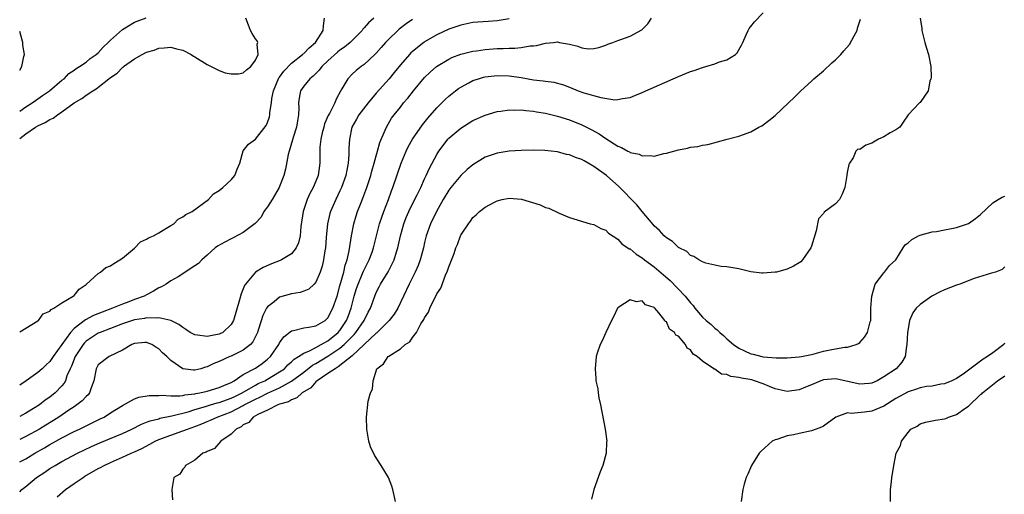
# Model space of a CAD drawing. Units: inches. Extents: x 2583000 to 2586000, y 1503000 to 1506000.
# Drawn here: x 2583000 to 2583163, y 1503116 to 1503195 of the extents above; entities that cross this region are included whole.
import ezdxf

# ---------------------------------------------------------------- set-up
doc = ezdxf.new("R2010")
doc.units = ezdxf.units.IN
doc.header["$MEASUREMENT"] = 0
doc.layers.add('LD25831503_2ft', color=103, linetype='Continuous')

msp = doc.modelspace()

# ---------------------------------------------------------------- linework, layer by layer
at = {"layer": 'LD25831503_2ft'}
for points, elevation in [([(2583000, 1503116.63), (2583000.35, 1503117), (2583001, 1503117.51), (2583002.8, 1503119), (2583004.15, 1503119.85), (2583005, 1503120.45), (2583005.87, 1503121), (2583007, 1503121.64), (2583009.58, 1503123), (2583011.9, 1503124.1), (2583013.28, 1503124.72), (2583015.8, 1503125.8), (2583017, 1503126.29), (2583018.57, 1503127), (2583020.17, 1503127.83), (2583021, 1503128.13), (2583021.61, 1503128.39), (2583023, 1503128.72), (2583023.21, 1503128.79), (2583025.18, 1503129.18), (2583027.86, 1503129.86), (2583029, 1503130.22), (2583030.73, 1503130.73), (2583031.58, 1503131), (2583032.68, 1503131.32), (2583033, 1503131.39), (2583035, 1503132.11), (2583035.6, 1503132.4), (2583036.81, 1503133), (2583039, 1503134.27), (2583039.48, 1503134.52), (2583040.54, 1503135), (2583041, 1503135.26), (2583043, 1503136.45), (2583043.79, 1503137), (2583044.38, 1503137.61), (2583045, 1503138.13), (2583045.44, 1503138.56), (2583046.16, 1503139), (2583047, 1503139.59), (2583047.98, 1503139.98), (2583049, 1503140.53), (2583049.91, 1503141), (2583051, 1503141.59), (2583052.71, 1503143), (2583053, 1503143.34), (2583054.1, 1503145), (2583054.35, 1503145.65), (2583054.85, 1503147), (2583055.37, 1503149), (2583055.74, 1503150.26), (2583055.98, 1503151), (2583056.74, 1503152.74), (2583056.88, 1503153.12), (2583057.85, 1503155), (2583058.3, 1503156.3), (2583058.54, 1503157), (2583059.03, 1503159), (2583059.56, 1503161), (2583059.9, 1503162.1), (2583060.23, 1503163), (2583061.01, 1503165), (2583061.54, 1503166.46), (2583061.76, 1503167), (2583063.12, 1503171), (2583063.95, 1503173), (2583064.29, 1503173.71), (2583065, 1503175.01), (2583066.64, 1503177.36), (2583067.52, 1503178.48), (2583069, 1503180.16), (2583070.43, 1503181.57), (2583071, 1503182.09), (2583072.12, 1503183), (2583072.62, 1503183.38), (2583073, 1503183.62), (2583074.3, 1503184.3), (2583075, 1503184.68), (2583075.93, 1503185), (2583076.76, 1503185.24), (2583077, 1503185.3), (2583078.51, 1503185.49), (2583079, 1503185.54), (2583081, 1503185.48), (2583083, 1503185.17), (2583085, 1503184.81), (2583086.64, 1503184.64), (2583087, 1503184.56), (2583088.41, 1503184.41), (2583089.97, 1503183.97), (2583091, 1503183.58), (2583092.4, 1503183), (2583093.32, 1503182.68), (2583096.14, 1503181.86), (2583098.5, 1503181.5), (2583099, 1503181.54), (2583099.72, 1503181.72), (2583101, 1503181.87), (2583101.81, 1503182.19), (2583103, 1503182.69), (2583103.63, 1503183), (2583109, 1503185.35), (2583111, 1503186.17), (2583111.63, 1503186.37), (2583113, 1503186.87), (2583113.53, 1503187), (2583115, 1503187.47), (2583115.79, 1503187.79), (2583117, 1503188.13), (2583118.46, 1503189), (2583118.73, 1503189.27), (2583119.44, 1503190.56), (2583119.67, 1503191), (2583120.23, 1503192.23), (2583120.56, 1503193), (2583120.72, 1503193.28), (2583121, 1503193.66), (2583121.6, 1503194.4), (2583123, 1503195.91)], 8882), ([(2583000, 1503179.6), (2583001, 1503180.34), (2583002.07, 1503181), (2583002.59, 1503181.41), (2583003, 1503181.68), (2583003.76, 1503182.24), (2583004.91, 1503183), (2583007, 1503184.75), (2583007.34, 1503185), (2583008.13, 1503185.87), (2583009, 1503186.42), (2583009.32, 1503186.68), (2583009.9, 1503187), (2583011, 1503187.74), (2583011.67, 1503188.33), (2583012.67, 1503189), (2583013, 1503189.29), (2583013.79, 1503190.21), (2583014.66, 1503191), (2583015, 1503191.38), (2583017, 1503193.14), (2583019, 1503194.35), (2583020.92, 1503195.08)], 8868), ([(2583000, 1503121.57), (2583001, 1503122.1), (2583002.48, 1503123), (2583004.09, 1503123.91), (2583005, 1503124.45), (2583007, 1503125.56), (2583009, 1503126.59), (2583009.88, 1503127), (2583011, 1503127.56), (2583013.33, 1503128.67), (2583013.96, 1503129), (2583015, 1503129.68), (2583017, 1503130.93), (2583019, 1503131.99), (2583019.73, 1503132.27), (2583021.45, 1503132.55), (2583023, 1503132.57), (2583023.39, 1503132.61), (2583025, 1503132.5), (2583026.49, 1503132.49), (2583027, 1503132.57), (2583027.33, 1503132.67), (2583029, 1503132.85), (2583029.12, 1503132.88), (2583029.79, 1503133), (2583031, 1503133.28), (2583033, 1503133.87), (2583033.77, 1503134.23), (2583035, 1503134.73), (2583035.49, 1503135), (2583037, 1503136.01), (2583039, 1503137.1), (2583040.12, 1503137.88), (2583041, 1503138.55), (2583041.49, 1503139), (2583042.87, 1503141), (2583043, 1503141.25), (2583043.71, 1503142.29), (2583045, 1503143.26), (2583045.3, 1503143.3), (2583047, 1503143.75), (2583047.86, 1503143.86), (2583049, 1503144.11), (2583050.53, 1503145), (2583050.79, 1503145.21), (2583051, 1503145.41), (2583051.83, 1503147), (2583052.51, 1503149), (2583053, 1503150.69), (2583053.61, 1503153), (2583053.85, 1503154.15), (2583054.17, 1503155), (2583054.5, 1503156.5), (2583054.88, 1503159), (2583055.29, 1503161), (2583055.69, 1503162.31), (2583055.91, 1503163), (2583056.48, 1503164.48), (2583056.79, 1503165.21), (2583057.46, 1503167), (2583058.11, 1503169), (2583058.29, 1503169.71), (2583058.67, 1503171), (2583059, 1503172.22), (2583059.23, 1503173), (2583059.59, 1503174.41), (2583060.5, 1503176.5), (2583060.68, 1503177), (2583061.54, 1503178.46), (2583061.94, 1503179), (2583063, 1503180.31), (2583063.52, 1503181), (2583064.2, 1503181.8), (2583065.15, 1503183), (2583067, 1503185.17), (2583067.92, 1503186.08), (2583068.95, 1503187), (2583071, 1503188.24), (2583071.52, 1503188.49), (2583073, 1503189.05), (2583074.55, 1503189.45), (2583075, 1503189.54), (2583075.61, 1503189.61), (2583077, 1503189.83), (2583079, 1503189.98), (2583080, 1503190), (2583081, 1503190.07), (2583081.95, 1503190.05), (2583083, 1503190.17), (2583084.44, 1503190.44), (2583085, 1503190.44), (2583085.51, 1503190.49), (2583087, 1503190.89), (2583088.35, 1503191), (2583089, 1503191.1), (2583089.31, 1503191), (2583091, 1503190.69), (2583092.37, 1503190.37), (2583093, 1503190.11), (2583094.04, 1503189.96), (2583095, 1503189.97), (2583095.82, 1503190.18), (2583097, 1503190.57), (2583097.3, 1503190.7), (2583098.17, 1503191), (2583099, 1503191.34), (2583099.48, 1503191.48), (2583101, 1503192.02), (2583102.93, 1503193.07), (2583103.91, 1503194.09), (2583104.55, 1503195)], 8880), ([(2583058.62, 1503195), (2583057.73, 1503194.27), (2583057, 1503193.39), (2583056.79, 1503193.21), (2583056.66, 1503193), (2583054.71, 1503191), (2583053.77, 1503190.23), (2583053, 1503189.7), (2583052.61, 1503189.39), (2583051, 1503187.95), (2583050, 1503187), (2583049.57, 1503186.43), (2583048.57, 1503185.43), (2583048.01, 1503185), (2583047, 1503183.78), (2583046.46, 1503183), (2583046.22, 1503181.78), (2583046.15, 1503181), (2583046.2, 1503180.2), (2583046.16, 1503179), (2583045.96, 1503178.04), (2583045.81, 1503177), (2583045.26, 1503175.26), (2583045.15, 1503174.85), (2583044.59, 1503173), (2583044.45, 1503172.45), (2583043.98, 1503170.02), (2583043.69, 1503169), (2583043, 1503167.18), (2583042.92, 1503167), (2583041.75, 1503165), (2583041, 1503163.79), (2583040.41, 1503163), (2583039.93, 1503162.07), (2583038.96, 1503161.04), (2583037, 1503159.55), (2583035.35, 1503158.65), (2583035, 1503158.49), (2583033.92, 1503157.92), (2583032.73, 1503157.27), (2583032.34, 1503157), (2583031, 1503155.8), (2583030.15, 1503155), (2583029.6, 1503154.4), (2583029, 1503154.04), (2583028.39, 1503153.61), (2583027, 1503152.69), (2583026.22, 1503152.22), (2583025, 1503151.53), (2583024.25, 1503151), (2583023.45, 1503150.55), (2583023, 1503150.38), (2583022.16, 1503149.84), (2583021, 1503149.24), (2583020.6, 1503149), (2583019, 1503148.43), (2583018.08, 1503148.08), (2583017, 1503147.7), (2583015.35, 1503147), (2583013.62, 1503146.38), (2583012.2, 1503145.8), (2583010.91, 1503145.09), (2583009, 1503143.63), (2583008.39, 1503143), (2583007, 1503141.01), (2583005.53, 1503139), (2583005.33, 1503138.67), (2583005, 1503138.19), (2583004.36, 1503137.64), (2583003.7, 1503137), (2583003, 1503136.38), (2583001.08, 1503135), (2583000, 1503134.27)], 8874), ([(2583000, 1503143.12), (2583001, 1503143.7), (2583003, 1503144.9), (2583003.12, 1503145), (2583003.9, 1503146.1), (2583005, 1503146.54), (2583005.19, 1503146.81), (2583005.63, 1503147), (2583007, 1503147.9), (2583008.87, 1503149), (2583009, 1503149.1), (2583009.85, 1503150.15), (2583011, 1503150.95), (2583013, 1503152.74), (2583013.39, 1503153), (2583014.27, 1503153.73), (2583015, 1503154.04), (2583015.58, 1503154.42), (2583016.59, 1503155), (2583017, 1503155.28), (2583019, 1503156.96), (2583020, 1503158), (2583021, 1503158.45), (2583021.33, 1503158.67), (2583022.14, 1503159), (2583023, 1503159.51), (2583024.18, 1503160.18), (2583025, 1503160.67), (2583025.51, 1503161), (2583026.25, 1503161.75), (2583027, 1503162.12), (2583027.49, 1503162.51), (2583028.56, 1503163), (2583031.26, 1503165), (2583032.07, 1503165.93), (2583033, 1503166.5), (2583033.59, 1503167), (2583035, 1503168.27), (2583035.62, 1503169), (2583035.99, 1503170.01), (2583036.4, 1503171), (2583036.96, 1503173.04), (2583037, 1503173.07), (2583037.86, 1503174.14), (2583039, 1503174.97), (2583040.77, 1503177.23), (2583041, 1503177.74), (2583041.32, 1503178.68), (2583041.38, 1503179), (2583041.38, 1503179.38), (2583041.65, 1503181), (2583041.73, 1503181.73), (2583041.97, 1503183), (2583042.88, 1503185.12), (2583043, 1503185.26), (2583043.73, 1503186.27), (2583045, 1503187.54), (2583046.81, 1503189), (2583046.9, 1503189.1), (2583047, 1503189.17), (2583047.91, 1503190.09), (2583048.92, 1503191), (2583050.22, 1503193), (2583050.25, 1503193.75), (2583050.46, 1503195)], 8872), ([(2583000, 1503175.1), (2583001, 1503175.88), (2583002.62, 1503177), (2583003, 1503177.22), (2583004.24, 1503177.76), (2583005, 1503178.25), (2583005.55, 1503178.45), (2583006.23, 1503179), (2583007, 1503179.49), (2583009, 1503181.01), (2583010.26, 1503181.74), (2583011, 1503182.29), (2583012.08, 1503183), (2583012.66, 1503183.34), (2583015, 1503185.17), (2583016.11, 1503185.89), (2583017, 1503186.86), (2583017.1, 1503186.9), (2583017.18, 1503187), (2583019, 1503188.26), (2583020.28, 1503189), (2583021, 1503189.36), (2583022.27, 1503189.73), (2583023, 1503190.03), (2583023.91, 1503190.09), (2583025, 1503190.21), (2583025.95, 1503189.95), (2583027, 1503189.7), (2583028.4, 1503189), (2583028.75, 1503188.75), (2583029, 1503188.63), (2583031, 1503187.33), (2583031.25, 1503187.25), (2583031.66, 1503187), (2583033, 1503186.33), (2583034.02, 1503185.98), (2583035, 1503185.79), (2583036.19, 1503185.81), (2583037, 1503185.99), (2583037.55, 1503186.45), (2583038.26, 1503187), (2583039, 1503188.07), (2583039.46, 1503189), (2583039.27, 1503190.73), (2583039.38, 1503191), (2583039.27, 1503191.27), (2583039, 1503191.57), (2583038.46, 1503192.46), (2583038.19, 1503193), (2583037.84, 1503193.84), (2583037.44, 1503195)], 8870), ([(2583081, 1503194.88), (2583079, 1503194.55), (2583077.52, 1503194.48), (2583075, 1503194.29), (2583073, 1503193.88), (2583071, 1503193.17), (2583069, 1503192.23), (2583067, 1503191.09), (2583066.87, 1503191), (2583065, 1503189.5), (2583064.74, 1503189.26), (2583064.5, 1503189), (2583063, 1503187.29), (2583061.98, 1503186.02), (2583061.12, 1503185), (2583059, 1503182.6), (2583057.65, 1503181), (2583056.11, 1503179), (2583055.72, 1503178.28), (2583054.98, 1503177), (2583054.55, 1503175), (2583054.48, 1503173.52), (2583054.47, 1503172.47), (2583054.36, 1503171), (2583054.12, 1503169.88), (2583053.98, 1503169), (2583053.27, 1503167), (2583053, 1503166.42), (2583052.29, 1503165), (2583051.42, 1503163), (2583051.33, 1503162.67), (2583050.94, 1503161), (2583050.73, 1503158.73), (2583050.61, 1503157), (2583050.51, 1503156.51), (2583050.29, 1503155), (2583050.05, 1503153.95), (2583049.72, 1503153), (2583049, 1503151.32), (2583048.71, 1503151), (2583047.83, 1503150.17), (2583047, 1503149.81), (2583046.39, 1503149.61), (2583045, 1503149.4), (2583043, 1503148.83), (2583042.09, 1503148.09), (2583041, 1503147.25), (2583040.84, 1503147), (2583040.21, 1503145.79), (2583039.52, 1503143.52), (2583039.34, 1503143), (2583039.24, 1503142.76), (2583038.57, 1503141.43), (2583038.2, 1503141), (2583037, 1503140.04), (2583035, 1503139.09), (2583034.75, 1503139), (2583033, 1503138.21), (2583032.12, 1503137.88), (2583031, 1503137.29), (2583030.75, 1503137.25), (2583029.95, 1503137), (2583029, 1503136.76), (2583028.77, 1503136.77), (2583026.99, 1503137), (2583025, 1503138.36), (2583024.36, 1503139), (2583023.63, 1503139.63), (2583023, 1503140.26), (2583022.54, 1503140.54), (2583021.86, 1503141), (2583021, 1503141.34), (2583020.69, 1503141.31), (2583019, 1503141.19), (2583018.56, 1503141), (2583017, 1503140.05), (2583014.79, 1503139), (2583013, 1503137.61), (2583012.63, 1503137), (2583012.27, 1503135), (2583011.83, 1503133.83), (2583011.57, 1503133), (2583011.31, 1503132.69), (2583011, 1503132.41), (2583010.34, 1503131.66), (2583009.48, 1503131), (2583009, 1503130.7), (2583008.11, 1503130.11), (2583006.49, 1503129), (2583005.58, 1503128.42), (2583004.33, 1503127.67), (2583003.26, 1503127), (2583001, 1503125.76), (2583000, 1503125.28)], 8878), ([(2583065, 1503194.81), (2583063.94, 1503194.06), (2583062.8, 1503193.2), (2583062.57, 1503193), (2583061, 1503191.48), (2583060.53, 1503191), (2583059.83, 1503190.17), (2583059, 1503189.24), (2583058.76, 1503189), (2583057, 1503187.33), (2583056.5, 1503187), (2583055.67, 1503186.33), (2583055, 1503185.73), (2583054.28, 1503185), (2583053.32, 1503183.32), (2583053.07, 1503182.93), (2583052.38, 1503181.62), (2583052.12, 1503181), (2583051.24, 1503179.24), (2583051.07, 1503178.93), (2583050.46, 1503177.54), (2583050.3, 1503177), (2583050.06, 1503176.06), (2583049.82, 1503175), (2583049.68, 1503173.68), (2583049.66, 1503173), (2583049.65, 1503171.65), (2583049.66, 1503171), (2583049.38, 1503169), (2583049, 1503168.03), (2583048.56, 1503167), (2583048, 1503166), (2583047.56, 1503165), (2583046.9, 1503163), (2583046.53, 1503160.53), (2583046.4, 1503159), (2583046.15, 1503157.85), (2583045.76, 1503157), (2583045, 1503156.03), (2583043.34, 1503155), (2583043.11, 1503154.89), (2583041.67, 1503154.33), (2583040.26, 1503153.74), (2583039, 1503152.96), (2583037.37, 1503151), (2583037.22, 1503150.78), (2583037, 1503150.2), (2583036.62, 1503149.38), (2583036.38, 1503148.38), (2583035.37, 1503145), (2583035, 1503144.33), (2583033.63, 1503143), (2583033, 1503142.69), (2583031.56, 1503142.44), (2583031, 1503142.32), (2583029.43, 1503142.57), (2583029, 1503142.59), (2583028.21, 1503143), (2583027.5, 1503143.5), (2583027, 1503143.8), (2583026.33, 1503144.33), (2583025, 1503145), (2583023, 1503145.44), (2583022.63, 1503145.37), (2583021, 1503145.42), (2583020.67, 1503145.33), (2583019, 1503145.09), (2583017, 1503144.42), (2583015, 1503143.63), (2583013.34, 1503143), (2583013, 1503142.85), (2583011, 1503141.54), (2583010.72, 1503141.28), (2583010.5, 1503141), (2583009.16, 1503139), (2583008.56, 1503137.44), (2583008.34, 1503137), (2583007.82, 1503135.82), (2583007.57, 1503135), (2583007.38, 1503134.62), (2583007, 1503134.18), (2583005.89, 1503133), (2583005, 1503132.27), (2583004.24, 1503131.76), (2583003.26, 1503131), (2583002.56, 1503130.56), (2583001, 1503129.63), (2583000, 1503129.06)], 8876), ([(2583006.21, 1503115.79), (2583007.59, 1503117), (2583009, 1503118.01), (2583010.48, 1503119), (2583010.8, 1503119.2), (2583013, 1503120.46), (2583013.37, 1503120.63), (2583014, 1503121), (2583015, 1503121.49), (2583017, 1503122.35), (2583018.45, 1503123), (2583019, 1503123.22), (2583020.21, 1503123.79), (2583021.52, 1503124.48), (2583022.42, 1503125), (2583023, 1503125.27), (2583025, 1503126.01), (2583027, 1503126.7), (2583027.75, 1503127), (2583029, 1503127.43), (2583030.14, 1503127.86), (2583031, 1503128.23), (2583031.55, 1503128.45), (2583032.67, 1503129), (2583035, 1503129.86), (2583037, 1503130.9), (2583037.16, 1503131), (2583038.38, 1503131.62), (2583039, 1503131.97), (2583039.73, 1503132.27), (2583041, 1503132.94), (2583043, 1503133.83), (2583045, 1503134.93), (2583047, 1503136.44), (2583048.44, 1503137.56), (2583049, 1503137.85), (2583051, 1503139.05), (2583053, 1503140.41), (2583053.69, 1503141), (2583054.36, 1503141.64), (2583055, 1503142.35), (2583055.34, 1503142.66), (2583055.63, 1503143), (2583056.98, 1503145), (2583057.65, 1503146.35), (2583058.02, 1503147), (2583058.74, 1503149), (2583059, 1503149.62), (2583059.48, 1503150.52), (2583059.71, 1503151), (2583060.96, 1503153.04), (2583061.65, 1503154.35), (2583061.95, 1503155), (2583062.35, 1503156.35), (2583062.57, 1503157), (2583063, 1503159), (2583063.56, 1503161), (2583063.97, 1503162.03), (2583064.38, 1503163), (2583065, 1503164.27), (2583065.77, 1503165.77), (2583066.37, 1503167), (2583067, 1503168.41), (2583067.28, 1503169), (2583067.8, 1503170.2), (2583069, 1503172.44), (2583069.35, 1503173), (2583070.05, 1503173.95), (2583070.87, 1503175), (2583071, 1503175.14), (2583073, 1503176.82), (2583075, 1503178.06), (2583077, 1503178.98), (2583079, 1503179.58), (2583079.64, 1503179.64), (2583081, 1503179.84), (2583081.81, 1503179.81), (2583083, 1503179.84), (2583083.73, 1503179.73), (2583085, 1503179.63), (2583085.51, 1503179.51), (2583087, 1503179.27), (2583089, 1503178.77), (2583091, 1503178.16), (2583093, 1503177.38), (2583094.58, 1503176.58), (2583095.86, 1503175.86), (2583097, 1503175.08), (2583099, 1503173.82), (2583099.6, 1503173.6), (2583100.62, 1503173), (2583100.88, 1503172.88), (2583101, 1503172.79), (2583102.48, 1503172.48), (2583103, 1503172.22), (2583104.31, 1503172.31), (2583105, 1503172.19), (2583106.6, 1503172.6), (2583107, 1503172.65), (2583109, 1503173.23), (2583110.48, 1503173.52), (2583111, 1503173.67), (2583112.2, 1503173.8), (2583113, 1503174.02), (2583113.87, 1503174.13), (2583117.08, 1503175), (2583119, 1503175.49), (2583121, 1503176.21), (2583122.31, 1503177), (2583122.78, 1503177.22), (2583123, 1503177.36), (2583123.95, 1503178.05), (2583125, 1503178.92), (2583127.21, 1503181), (2583128.14, 1503181.86), (2583129.27, 1503183), (2583131, 1503184.58), (2583131.4, 1503185), (2583133, 1503186.29), (2583134.4, 1503187.6), (2583135, 1503188.1), (2583135.9, 1503189), (2583136.39, 1503189.61), (2583137.32, 1503190.68), (2583138.1, 1503192.1), (2583138.57, 1503193), (2583138.65, 1503193.35), (2583139.15, 1503194.85)], 8884), ([(2583148.98, 1503195), (2583149.28, 1503193.28), (2583149.29, 1503193), (2583149.63, 1503191.63), (2583149.76, 1503191), (2583150.07, 1503190.07), (2583150.39, 1503189), (2583150.78, 1503187), (2583150.8, 1503185.2), (2583150.77, 1503185), (2583150.58, 1503184.58), (2583150.34, 1503183), (2583149, 1503181.08), (2583148.9, 1503181), (2583147, 1503179.03), (2583146.2, 1503177.8), (2583145.65, 1503177), (2583145, 1503176.51), (2583144.01, 1503176.01), (2583143, 1503175.4), (2583142.11, 1503175), (2583141, 1503174.35), (2583139.99, 1503174.01), (2583139, 1503173.29), (2583138.67, 1503173.33), (2583138.34, 1503173), (2583137.92, 1503171.92), (2583137.31, 1503171), (2583137.22, 1503170.78), (2583137, 1503169.72), (2583136.85, 1503169.15), (2583136.85, 1503169), (2583136.52, 1503167), (2583136.09, 1503165.91), (2583135.65, 1503165), (2583135, 1503164.28), (2583133.11, 1503162.89), (2583133, 1503162.67), (2583132.2, 1503161.8), (2583131.79, 1503159.79), (2583131, 1503157.26), (2583130.91, 1503157), (2583129.53, 1503155), (2583129.28, 1503154.71), (2583129, 1503154.51), (2583128.06, 1503153.94), (2583127, 1503153.48), (2583125.23, 1503153), (2583125, 1503152.95), (2583123, 1503152.79), (2583122.79, 1503152.79), (2583121, 1503153.04), (2583119, 1503153.5), (2583117, 1503153.86), (2583116.08, 1503153.92), (2583115, 1503154.13), (2583113.55, 1503154.45), (2583113, 1503154.68), (2583112.39, 1503155), (2583111.55, 1503155.55), (2583111, 1503155.72), (2583110.37, 1503156.37), (2583109, 1503157.07), (2583108.04, 1503158.04), (2583107, 1503158.65), (2583106.63, 1503159), (2583105.87, 1503159.87), (2583105, 1503160.64), (2583104.84, 1503160.84), (2583103, 1503163.02), (2583102.12, 1503164.12), (2583101, 1503165.2), (2583100.14, 1503166.14), (2583099.15, 1503167.15), (2583097.11, 1503169), (2583095, 1503170.49), (2583094.09, 1503171), (2583093.38, 1503171.38), (2583093, 1503171.6), (2583091.95, 1503171.95), (2583091, 1503172.39), (2583090.47, 1503172.47), (2583089, 1503172.87), (2583086.91, 1503173.09), (2583085, 1503173.14), (2583083, 1503173.12), (2583081, 1503173), (2583079, 1503172.69), (2583077, 1503172), (2583075, 1503170.76), (2583074.05, 1503169.95), (2583073, 1503168.99), (2583071.35, 1503167), (2583071, 1503166.54), (2583070.08, 1503165), (2583068.96, 1503163), (2583068, 1503161), (2583067.28, 1503159), (2583067, 1503157.89), (2583066.79, 1503157), (2583066.27, 1503155), (2583065.94, 1503154.06), (2583065.46, 1503153), (2583064.42, 1503151), (2583062.59, 1503147), (2583061.97, 1503146.03), (2583061.16, 1503145), (2583059.08, 1503142.92), (2583059, 1503142.86), (2583055, 1503139.14), (2583052.72, 1503137.28), (2583052.18, 1503137), (2583051, 1503136.18), (2583049.22, 1503135), (2583049, 1503134.81), (2583048.15, 1503133.85), (2583046.73, 1503133), (2583045.85, 1503132.15), (2583045, 1503131.85), (2583044.48, 1503131.52), (2583043, 1503131.11), (2583042.69, 1503131), (2583041, 1503130.15), (2583039.42, 1503129.42), (2583038.66, 1503129), (2583037.9, 1503128.1), (2583037, 1503127.68), (2583036.63, 1503127.37), (2583035.8, 1503127), (2583035, 1503126.15), (2583033.31, 1503125), (2583032.23, 1503123.76), (2583031, 1503123.29), (2583030.84, 1503123.16), (2583030.31, 1503123), (2583029, 1503121.83), (2583027.42, 1503121), (2583027.31, 1503120.69), (2583027, 1503120.38), (2583026.48, 1503119.52), (2583025.49, 1503119), (2583025.18, 1503117), (2583025.28, 1503115.28)], 8886), ([(2583000, 1503186.39), (2583000.38, 1503187), (2583000.69, 1503188.69), (2583000.77, 1503189), (2583000.54, 1503190.54), (2583000.52, 1503191), (2583000, 1503192.79)], 8866), ([(2583062.2, 1503115), (2583061.74, 1503117), (2583061.56, 1503117.56), (2583061, 1503119), (2583059.81, 1503121), (2583058.71, 1503122.71), (2583058.05, 1503124.05), (2583057.76, 1503125), (2583057.64, 1503125.64), (2583057.44, 1503127), (2583057.41, 1503129), (2583057.64, 1503131.64), (2583058.02, 1503133), (2583058.4, 1503133.6), (2583058.47, 1503135), (2583059.11, 1503137), (2583060.21, 1503137.79), (2583060.97, 1503139), (2583061.08, 1503139.09), (2583063, 1503140.3), (2583063.78, 1503141), (2583064.54, 1503141.46), (2583065, 1503142.16), (2583065.64, 1503143), (2583066.4, 1503144.4), (2583066.88, 1503145.12), (2583067, 1503145.41), (2583067.65, 1503146.35), (2583067.87, 1503147), (2583068.62, 1503148.62), (2583068.89, 1503149.11), (2583069, 1503149.38), (2583069.66, 1503150.34), (2583070.46, 1503152.46), (2583070.8, 1503153.2), (2583071, 1503153.87), (2583071.91, 1503156.09), (2583072.18, 1503157), (2583072.43, 1503157.57), (2583072.94, 1503159), (2583073, 1503159.11), (2583074.24, 1503161), (2583074.58, 1503161.42), (2583075, 1503162), (2583075.55, 1503162.45), (2583076.08, 1503163), (2583077, 1503163.71), (2583078.55, 1503164.55), (2583079, 1503164.79), (2583079.83, 1503165), (2583081, 1503165.24), (2583083.06, 1503165.06), (2583086.11, 1503164.11), (2583087, 1503163.7), (2583087.58, 1503163.58), (2583089.27, 1503162.73), (2583091, 1503162.04), (2583094.38, 1503161), (2583095, 1503160.85), (2583096.18, 1503160.18), (2583097, 1503159.91), (2583097.45, 1503159.45), (2583099, 1503158.41), (2583099.66, 1503157.66), (2583100.86, 1503156.86), (2583101, 1503156.81), (2583101.98, 1503155.98), (2583103, 1503155.35), (2583103.41, 1503155), (2583105, 1503153.83), (2583106.51, 1503152.51), (2583107.62, 1503151.62), (2583110.11, 1503149), (2583111, 1503147.88), (2583111.43, 1503147.43), (2583111.74, 1503147), (2583113, 1503145.55), (2583113.59, 1503145), (2583114.34, 1503144.34), (2583115, 1503143.69), (2583115.42, 1503143.42), (2583115.84, 1503143), (2583116.47, 1503142.47), (2583117, 1503141.93), (2583118.09, 1503141), (2583119, 1503140.37), (2583119.95, 1503139.95), (2583121, 1503139.44), (2583121.38, 1503139.38), (2583122.81, 1503139), (2583123.04, 1503138.96), (2583125.18, 1503138.82), (2583127, 1503138.82), (2583129, 1503138.94), (2583129.37, 1503139), (2583131, 1503139.34), (2583131.46, 1503139.46), (2583133, 1503139.9), (2583134.13, 1503140.13), (2583135, 1503140.3), (2583136.56, 1503140.56), (2583137, 1503140.57), (2583138.4, 1503141), (2583138.81, 1503141.19), (2583139, 1503141.34), (2583139.8, 1503142.2), (2583140.29, 1503143), (2583140.74, 1503144.74), (2583140.83, 1503145), (2583140.85, 1503145.15), (2583140.85, 1503147), (2583140.98, 1503149.02), (2583141.54, 1503151), (2583143, 1503152.88), (2583143.12, 1503153), (2583143.95, 1503154.05), (2583145, 1503154.99), (2583146.16, 1503157), (2583146.52, 1503157.48), (2583147, 1503157.83), (2583147.61, 1503158.4), (2583148.72, 1503159), (2583149, 1503159.12), (2583149.15, 1503159.15), (2583151, 1503159.64), (2583151.72, 1503159.72), (2583153, 1503159.99), (2583154.19, 1503160.19), (2583155, 1503160.37), (2583157, 1503161.02), (2583158.17, 1503161.83), (2583159, 1503162.51), (2583161, 1503164.47), (2583161.93, 1503165), (2583162.59, 1503165.41), (2583163, 1503165.57)], 8888), ([(2583163, 1503153.86), (2583162.56, 1503153.44), (2583161.48, 1503153), (2583161, 1503152.84), (2583160.82, 1503152.82), (2583157.92, 1503151.92), (2583155.55, 1503151), (2583155.15, 1503150.85), (2583155, 1503150.82), (2583153, 1503150.04), (2583152.3, 1503149.7), (2583150.92, 1503149), (2583149, 1503147.61), (2583148.32, 1503147), (2583147.76, 1503146.24), (2583147.25, 1503145), (2583147, 1503143.58), (2583146.93, 1503143), (2583146.82, 1503141), (2583146.75, 1503140.75), (2583146.5, 1503139), (2583145.94, 1503138.06), (2583145.01, 1503137), (2583143, 1503135.64), (2583141.86, 1503135), (2583141, 1503134.59), (2583140.57, 1503134.57), (2583139, 1503134.41), (2583135.28, 1503135.28), (2583135, 1503135.31), (2583133, 1503135.13), (2583132.57, 1503135), (2583131, 1503134.32), (2583130.05, 1503133.95), (2583129, 1503133.48), (2583127, 1503133.23), (2583125, 1503133.67), (2583124.07, 1503134.07), (2583123, 1503134.48), (2583121.61, 1503135), (2583121.13, 1503135.13), (2583119.42, 1503135.42), (2583119, 1503135.55), (2583117.68, 1503135.68), (2583117, 1503136.01), (2583116.1, 1503136.1), (2583115, 1503136.93), (2583114.94, 1503136.94), (2583114.88, 1503137), (2583113, 1503138.23), (2583112.09, 1503139), (2583111.42, 1503139.42), (2583111, 1503140.12), (2583110.42, 1503140.42), (2583110.17, 1503141), (2583109, 1503142.36), (2583108.56, 1503142.56), (2583108.37, 1503143), (2583107.55, 1503143.55), (2583107, 1503144.74), (2583106.81, 1503144.81), (2583106.74, 1503145), (2583105.78, 1503146.22), (2583105.09, 1503147), (2583105.04, 1503147.04), (2583105, 1503147.1), (2583103.57, 1503147.57), (2583103, 1503148.23), (2583102.08, 1503148.08), (2583101, 1503148.37), (2583099.16, 1503147.16), (2583099, 1503147.07), (2583098.93, 1503147), (2583098.32, 1503145.68), (2583097.93, 1503145), (2583096.97, 1503143), (2583096.38, 1503141.62), (2583096.04, 1503141), (2583095.56, 1503139.56), (2583095.41, 1503139), (2583095.22, 1503137), (2583095.36, 1503135.36), (2583095.35, 1503135), (2583095.67, 1503133.67), (2583095.72, 1503133), (2583095.85, 1503132.15), (2583096.13, 1503131), (2583096.9, 1503127), (2583097.13, 1503125), (2583097.12, 1503124.88), (2583097.03, 1503123), (2583096.48, 1503121), (2583096.05, 1503119.95), (2583095, 1503117), (2583094.59, 1503115.41)], 8890), ([(2583163, 1503141.15), (2583162.91, 1503141.09), (2583162.84, 1503141), (2583161, 1503139.6), (2583160.15, 1503139), (2583159.42, 1503138.58), (2583159, 1503138.23), (2583157, 1503136.75), (2583156.11, 1503136.11), (2583155, 1503135.4), (2583154.24, 1503135), (2583153, 1503134.48), (2583152.41, 1503134.41), (2583151, 1503134.13), (2583150.03, 1503134.03), (2583149, 1503133.82), (2583148.4, 1503133.6), (2583147, 1503133.18), (2583145, 1503132.07), (2583143, 1503130.8), (2583141, 1503129.96), (2583139.79, 1503129.79), (2583137.6, 1503129.6), (2583137, 1503129.67), (2583135.05, 1503128.95), (2583133, 1503127.51), (2583132.68, 1503127.32), (2583131.79, 1503127), (2583131, 1503126.69), (2583129, 1503126.27), (2583128.04, 1503126.04), (2583127, 1503125.87), (2583125.27, 1503125.27), (2583125, 1503125.22), (2583124.53, 1503125), (2583122.68, 1503123.32), (2583122.36, 1503123), (2583121.09, 1503121), (2583120.48, 1503119.52), (2583120.23, 1503119), (2583119.89, 1503117.89), (2583119.64, 1503117), (2583119.37, 1503115)], 8892), ([(2583144.08, 1503115), (2583144.1, 1503117), (2583144.27, 1503118.27), (2583144.33, 1503119), (2583144.41, 1503119.59), (2583144.62, 1503121), (2583145.04, 1503123), (2583145.73, 1503124.27), (2583145.9, 1503125), (2583147, 1503126.43), (2583147.47, 1503127), (2583148.5, 1503127.5), (2583149, 1503127.86), (2583149.87, 1503128.13), (2583151, 1503128.35), (2583151.51, 1503128.49), (2583153, 1503128.71), (2583153.22, 1503128.78), (2583153.67, 1503129), (2583155, 1503129.4), (2583156.4, 1503130.4), (2583157, 1503130.77), (2583159, 1503132.7), (2583159.18, 1503132.82), (2583159.3, 1503133), (2583161.79, 1503135), (2583163, 1503135.8)], 8894)]:
    msp.add_lwpolyline(points, dxfattribs=dict(at, elevation=elevation))

doc.saveas('drawing.dxf')
